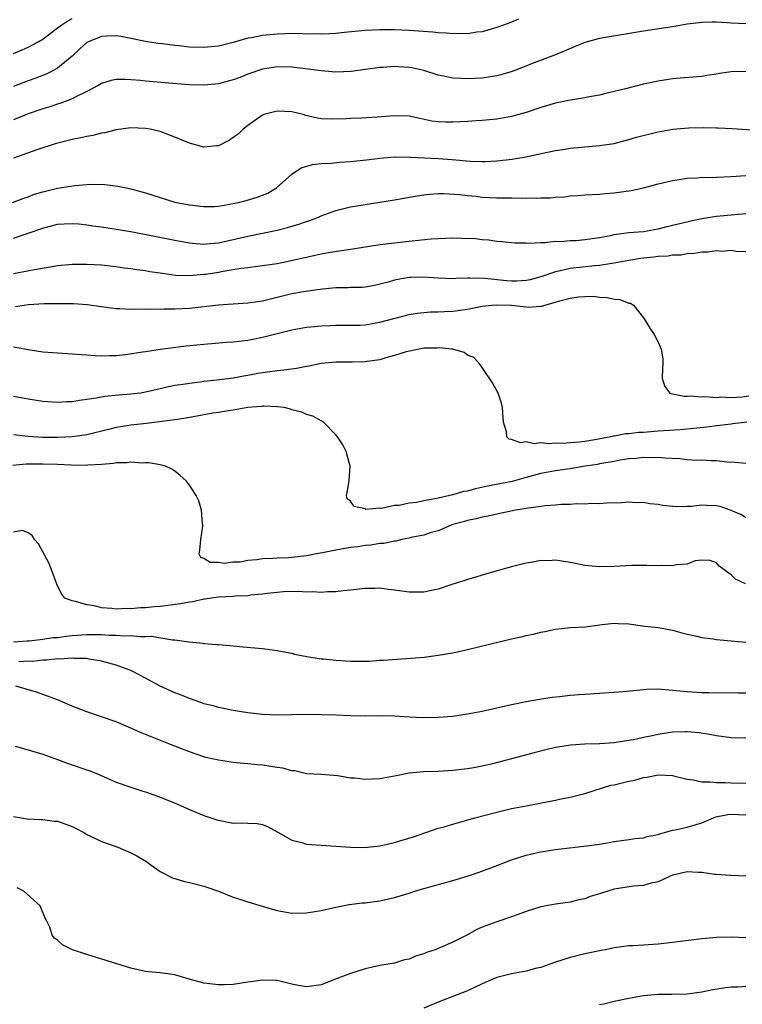
# Model space of a CAD drawing. Units: inches. Extents: x 2553000 to 2556000, y 1521000 to 1524000.
# Drawn here: x 2554228 to 2554327, y 1521268 to 1521402 of the extents above; entities that cross this region are included whole.
import ezdxf

# ---------------------------------------------------------------- set-up
doc = ezdxf.new("R2010")
doc.units = ezdxf.units.IN
doc.header["$MEASUREMENT"] = 0
doc.layers.add('LD25531521_2ft', color=9, linetype='Continuous')

msp = doc.modelspace()

# ---------------------------------------------------------------- linework, layer by layer
at = {"layer": 'LD25531521_2ft'}
for points, elevation in [([(2554227, 1521397.35), (2554228.17, 1521397.83), (2554229, 1521398.22), (2554230.44, 1521399), (2554231, 1521399.32), (2554233.19, 1521401), (2554234.26, 1521401.74), (2554235, 1521402.14)], 8566), ([(2554295.97, 1521402.03), (2554295, 1521401.61), (2554294.54, 1521401.46), (2554293, 1521400.89), (2554291, 1521400.32), (2554290.25, 1521400.25), (2554289, 1521400.02), (2554288.07, 1521400.07), (2554287, 1521400.02), (2554286.13, 1521400.13), (2554285, 1521400.18), (2554284.27, 1521400.27), (2554281, 1521400.48), (2554279, 1521400.58), (2554277, 1521400.6), (2554275, 1521400.5), (2554272.21, 1521400.21), (2554271, 1521400.07), (2554270.05, 1521400.05), (2554269, 1521399.97), (2554268.03, 1521400.03), (2554267, 1521400.01), (2554266.06, 1521400.06), (2554264.05, 1521400.05), (2554263, 1521400), (2554261, 1521399.81), (2554259.5, 1521399.5), (2554259, 1521399.43), (2554257, 1521398.86), (2554255, 1521398.37), (2554253, 1521398.17), (2554251, 1521398.23), (2554249.62, 1521398.38), (2554249, 1521398.44), (2554247.35, 1521398.65), (2554246.72, 1521398.72), (2554245, 1521398.99), (2554243, 1521399.41), (2554241.67, 1521399.67), (2554241, 1521399.78), (2554239.73, 1521399.73), (2554239, 1521399.67), (2554237.33, 1521399), (2554237, 1521398.83), (2554236.03, 1521397.97), (2554234.98, 1521397), (2554233, 1521395.33), (2554232.38, 1521395), (2554231.46, 1521394.54), (2554230.02, 1521393.98), (2554229, 1521393.62), (2554227, 1521392.84)], 8568), ([(2554327, 1521401.42), (2554325, 1521401.5), (2554324.46, 1521401.54), (2554323, 1521401.61), (2554322.39, 1521401.61), (2554321, 1521401.58), (2554319, 1521401.34), (2554316.98, 1521401), (2554313, 1521400.4), (2554307, 1521399.41), (2554305, 1521398.87), (2554303.69, 1521398.31), (2554301.32, 1521397.32), (2554300.88, 1521397.12), (2554298.07, 1521396.07), (2554295.09, 1521394.91), (2554293.55, 1521394.45), (2554293, 1521394.31), (2554291, 1521393.99), (2554290.05, 1521393.95), (2554289, 1521393.87), (2554288.06, 1521393.94), (2554287, 1521393.96), (2554285.76, 1521394.24), (2554285, 1521394.38), (2554283.01, 1521395.01), (2554281.38, 1521395.38), (2554281, 1521395.44), (2554279.54, 1521395.54), (2554279, 1521395.57), (2554277.45, 1521395.45), (2554277, 1521395.43), (2554273.09, 1521394.91), (2554271, 1521394.81), (2554269, 1521394.97), (2554267.22, 1521395.22), (2554265, 1521395.47), (2554263, 1521395.52), (2554261, 1521395.21), (2554259, 1521394.52), (2554257.91, 1521394.09), (2554257, 1521393.76), (2554255, 1521393.23), (2554253, 1521393.03), (2554251, 1521393.07), (2554248.74, 1521393.26), (2554245, 1521393.59), (2554244.34, 1521393.66), (2554243, 1521393.75), (2554242.18, 1521393.82), (2554241, 1521393.78), (2554240.33, 1521393.67), (2554239, 1521393.27), (2554238.56, 1521393), (2554237, 1521392.18), (2554235.41, 1521391.41), (2554235, 1521391.18), (2554233.43, 1521390.57), (2554233, 1521390.45), (2554231.93, 1521390.07), (2554231, 1521389.8), (2554229, 1521389.12), (2554227, 1521388.3)], 8570), ([(2554327, 1521394.88), (2554325, 1521394.84), (2554323.39, 1521394.61), (2554323, 1521394.52), (2554321.67, 1521394.33), (2554321, 1521394.22), (2554318.01, 1521393.99), (2554317, 1521393.9), (2554315, 1521393.58), (2554313, 1521393.14), (2554310.54, 1521392.54), (2554309, 1521392.15), (2554307.89, 1521391.89), (2554307, 1521391.66), (2554305.38, 1521391.38), (2554305, 1521391.29), (2554303, 1521391), (2554301, 1521390.58), (2554299, 1521389.98), (2554297, 1521389.31), (2554295, 1521388.74), (2554293, 1521388.38), (2554291, 1521388.19), (2554290.15, 1521388.15), (2554289, 1521388.07), (2554287, 1521387.97), (2554285.98, 1521387.98), (2554285, 1521388.02), (2554284.13, 1521388.13), (2554282.46, 1521388.46), (2554281, 1521388.78), (2554279, 1521388.85), (2554276.65, 1521388.65), (2554274.51, 1521388.51), (2554273, 1521388.47), (2554272.43, 1521388.43), (2554270.39, 1521388.39), (2554269, 1521388.44), (2554268.52, 1521388.52), (2554266.89, 1521388.89), (2554266.54, 1521389), (2554265, 1521389.4), (2554263, 1521389.48), (2554261.18, 1521389), (2554261, 1521388.93), (2554259, 1521387.52), (2554258.34, 1521387), (2554257.66, 1521386.34), (2554257, 1521385.86), (2554256.48, 1521385.52), (2554255, 1521384.75), (2554254.74, 1521384.74), (2554253, 1521384.56), (2554251, 1521385.11), (2554249, 1521385.93), (2554247, 1521386.69), (2554245.64, 1521387), (2554245, 1521387.13), (2554243, 1521387.2), (2554241, 1521386.91), (2554239.47, 1521386.53), (2554239, 1521386.47), (2554237.83, 1521386.17), (2554237, 1521386.04), (2554236.17, 1521385.83), (2554235, 1521385.6), (2554232.68, 1521385), (2554230.19, 1521384.19), (2554227, 1521383.04)], 8572), ([(2554226.83, 1521377), (2554228.4, 1521377.6), (2554229, 1521377.78), (2554229.87, 1521378.13), (2554231, 1521378.47), (2554233, 1521378.97), (2554235.35, 1521379.35), (2554237.5, 1521379.5), (2554239.45, 1521379.45), (2554241.24, 1521379.24), (2554242.36, 1521379), (2554243, 1521378.88), (2554245, 1521378.33), (2554247, 1521377.67), (2554249, 1521377.05), (2554249.23, 1521377), (2554251, 1521376.67), (2554253, 1521376.44), (2554254.47, 1521376.47), (2554255, 1521376.51), (2554257, 1521376.85), (2554257.72, 1521377), (2554258.74, 1521377.26), (2554260.28, 1521377.72), (2554261.71, 1521378.29), (2554262.9, 1521379), (2554265, 1521380.88), (2554266.27, 1521381.73), (2554267.81, 1521382.19), (2554269, 1521382.31), (2554270.38, 1521382.38), (2554271.5, 1521382.5), (2554273, 1521382.6), (2554275.18, 1521382.82), (2554277, 1521383.05), (2554279, 1521383.22), (2554279.21, 1521383.21), (2554281, 1521383.22), (2554281.2, 1521383.2), (2554285, 1521383), (2554286.88, 1521382.88), (2554289.33, 1521382.67), (2554291, 1521382.62), (2554291.38, 1521382.62), (2554293, 1521382.71), (2554295.08, 1521382.92), (2554295.58, 1521383), (2554297, 1521383.25), (2554297.34, 1521383.34), (2554299.9, 1521383.9), (2554301, 1521384.12), (2554302.31, 1521384.31), (2554303, 1521384.43), (2554304.56, 1521384.56), (2554305, 1521384.61), (2554307, 1521384.77), (2554309, 1521385.07), (2554310.51, 1521385.49), (2554311, 1521385.6), (2554312.06, 1521385.94), (2554315, 1521386.67), (2554317.02, 1521387.02), (2554319.19, 1521387.19), (2554321.23, 1521387.23), (2554323, 1521387.19), (2554323.2, 1521387.2), (2554325.12, 1521387.12), (2554326.49, 1521387), (2554329, 1521386.82)], 8574), ([(2554227, 1521372.15), (2554228.72, 1521372.72), (2554229, 1521372.8), (2554231, 1521373.51), (2554232.2, 1521373.8), (2554233, 1521374.03), (2554233.91, 1521374.09), (2554235, 1521374.15), (2554235.92, 1521374.08), (2554237, 1521373.96), (2554237.83, 1521373.83), (2554239, 1521373.68), (2554241, 1521373.39), (2554243, 1521373.04), (2554249, 1521371.86), (2554251, 1521371.49), (2554251.44, 1521371.44), (2554253, 1521371.33), (2554253.35, 1521371.35), (2554255, 1521371.51), (2554257, 1521371.95), (2554259, 1521372.42), (2554263, 1521373.23), (2554264.42, 1521373.58), (2554265.96, 1521374.04), (2554267, 1521374.41), (2554267.45, 1521374.55), (2554268.62, 1521375), (2554269, 1521375.18), (2554271, 1521375.92), (2554273, 1521376.4), (2554279, 1521377.36), (2554282.1, 1521377.9), (2554283, 1521378.04), (2554283.86, 1521378.14), (2554285, 1521378.22), (2554285.76, 1521378.24), (2554287.9, 1521378.1), (2554289, 1521377.95), (2554290.15, 1521377.85), (2554291, 1521377.75), (2554293, 1521377.65), (2554294.37, 1521377.63), (2554295, 1521377.64), (2554296.38, 1521377.62), (2554297, 1521377.64), (2554298.38, 1521377.62), (2554299, 1521377.65), (2554300.34, 1521377.66), (2554301, 1521377.73), (2554302.21, 1521377.79), (2554303, 1521377.91), (2554304.04, 1521377.96), (2554305, 1521378.07), (2554307, 1521378.15), (2554307.76, 1521378.24), (2554309, 1521378.31), (2554311.34, 1521378.66), (2554313, 1521379.02), (2554315, 1521379.54), (2554317, 1521380.02), (2554318.18, 1521380.18), (2554319, 1521380.35), (2554320.39, 1521380.39), (2554321, 1521380.47), (2554322.44, 1521380.44), (2554323, 1521380.48), (2554325, 1521380.54), (2554327, 1521380.71)], 8576), ([(2554227, 1521367.31), (2554229.87, 1521367.87), (2554232.29, 1521368.29), (2554233, 1521368.39), (2554234.54, 1521368.54), (2554235, 1521368.58), (2554237, 1521368.6), (2554239, 1521368.48), (2554241, 1521368.26), (2554242.09, 1521368.09), (2554243, 1521368), (2554243.85, 1521367.85), (2554245, 1521367.72), (2554245.61, 1521367.61), (2554247, 1521367.4), (2554247.34, 1521367.34), (2554249.11, 1521367.11), (2554251.04, 1521367.04), (2554253, 1521367.21), (2554253.24, 1521367.24), (2554255, 1521367.51), (2554255.63, 1521367.63), (2554257, 1521367.85), (2554258.03, 1521368.03), (2554259, 1521368.13), (2554260.32, 1521368.32), (2554261, 1521368.39), (2554263, 1521368.7), (2554264.92, 1521369.08), (2554266.56, 1521369.44), (2554267, 1521369.56), (2554268.2, 1521369.8), (2554269, 1521370), (2554270.23, 1521370.23), (2554273.31, 1521370.69), (2554277, 1521371.27), (2554279, 1521371.52), (2554281.84, 1521371.84), (2554284.04, 1521372.04), (2554285, 1521372.1), (2554287, 1521372.18), (2554288.16, 1521372.16), (2554290.08, 1521372.08), (2554291, 1521371.96), (2554291.91, 1521371.91), (2554293, 1521371.73), (2554293.7, 1521371.7), (2554295, 1521371.55), (2554295.51, 1521371.51), (2554297, 1521371.48), (2554297.46, 1521371.46), (2554299, 1521371.57), (2554299.55, 1521371.55), (2554301, 1521371.72), (2554301.7, 1521371.7), (2554303, 1521371.81), (2554303.84, 1521371.84), (2554305, 1521371.94), (2554307, 1521372.23), (2554308.52, 1521372.52), (2554309, 1521372.62), (2554311, 1521372.89), (2554313, 1521373.07), (2554315, 1521373.4), (2554316.26, 1521373.74), (2554317, 1521373.9), (2554318.17, 1521374.17), (2554319.49, 1521374.51), (2554321, 1521374.82), (2554323, 1521375.13), (2554327, 1521375.51)], 8578), ([(2554327, 1521370.29), (2554325.68, 1521370.32), (2554325, 1521370.45), (2554323.66, 1521370.34), (2554323, 1521370.42), (2554321.78, 1521370.22), (2554321, 1521370.25), (2554319.97, 1521370.03), (2554319, 1521370.02), (2554318.16, 1521369.84), (2554317, 1521369.81), (2554316.32, 1521369.68), (2554315, 1521369.63), (2554314.45, 1521369.55), (2554313, 1521369.42), (2554312.62, 1521369.38), (2554311, 1521369.11), (2554309, 1521368.72), (2554308.69, 1521368.69), (2554307, 1521368.41), (2554306.37, 1521368.37), (2554303, 1521368), (2554301.68, 1521367.68), (2554301, 1521367.56), (2554299, 1521366.86), (2554297.53, 1521366.46), (2554297, 1521366.35), (2554295.72, 1521366.28), (2554295, 1521366.28), (2554294.33, 1521366.33), (2554291.36, 1521366.64), (2554289.3, 1521366.7), (2554289, 1521366.66), (2554287.37, 1521366.63), (2554287, 1521366.6), (2554285, 1521366.69), (2554283, 1521366.81), (2554281.24, 1521366.76), (2554281, 1521366.75), (2554279.49, 1521366.51), (2554279, 1521366.39), (2554278.13, 1521366.13), (2554277, 1521365.84), (2554276.3, 1521365.7), (2554275, 1521365.46), (2554274.58, 1521365.42), (2554273, 1521365.39), (2554272.64, 1521365.36), (2554271, 1521365.34), (2554269.17, 1521365.17), (2554266.84, 1521364.84), (2554265, 1521364.52), (2554263, 1521364.06), (2554261.72, 1521363.72), (2554261, 1521363.56), (2554259.29, 1521363.29), (2554259, 1521363.25), (2554257, 1521363.13), (2554255, 1521362.99), (2554251, 1521362.56), (2554249, 1521362.43), (2554247.57, 1521362.43), (2554247, 1521362.4), (2554245.57, 1521362.43), (2554245, 1521362.41), (2554243.57, 1521362.43), (2554243, 1521362.42), (2554241.51, 1521362.49), (2554241, 1521362.5), (2554239, 1521362.75), (2554237.03, 1521363.03), (2554235.16, 1521363.16), (2554233.19, 1521363.19), (2554231.16, 1521363.16), (2554229.02, 1521363.02), (2554227.24, 1521362.76)], 8580), ([(2554227, 1521357.29), (2554229, 1521356.92), (2554231, 1521356.62), (2554233, 1521356.5), (2554234.38, 1521356.38), (2554235, 1521356.37), (2554236.24, 1521356.24), (2554237, 1521356.2), (2554238.12, 1521356.11), (2554239, 1521356.08), (2554240.1, 1521356.1), (2554241, 1521356.14), (2554242.28, 1521356.28), (2554244.62, 1521356.62), (2554245, 1521356.69), (2554247, 1521356.97), (2554248.8, 1521357.2), (2554250.58, 1521357.42), (2554253, 1521357.67), (2554256.08, 1521357.92), (2554257, 1521357.98), (2554259, 1521358.21), (2554259.67, 1521358.33), (2554261, 1521358.61), (2554263.18, 1521359.18), (2554265, 1521359.63), (2554267, 1521359.98), (2554268.08, 1521360.08), (2554269, 1521360.19), (2554270.23, 1521360.23), (2554271, 1521360.27), (2554272.25, 1521360.25), (2554274.28, 1521360.28), (2554275, 1521360.33), (2554277, 1521360.65), (2554281, 1521361.72), (2554282.1, 1521361.9), (2554283, 1521362.01), (2554283.92, 1521362.08), (2554285, 1521362.09), (2554285.85, 1521362.15), (2554287, 1521362.18), (2554289, 1521362.46), (2554291, 1521362.85), (2554292.31, 1521363), (2554293, 1521363.06), (2554295, 1521362.98), (2554297, 1521362.77), (2554297.27, 1521362.73), (2554299, 1521362.84), (2554299.16, 1521362.84), (2554299.55, 1521363), (2554301, 1521363.38), (2554301.59, 1521363.59), (2554303, 1521363.94), (2554304.13, 1521364.13), (2554305, 1521364.18), (2554306.21, 1521364.21), (2554307, 1521364.1), (2554308.06, 1521364.06), (2554309, 1521363.82), (2554309.78, 1521363.78), (2554311, 1521363.28), (2554311.25, 1521363.25), (2554311.63, 1521363), (2554313, 1521361.27), (2554313.19, 1521361), (2554313.87, 1521359.87), (2554314.46, 1521359), (2554315, 1521357.92), (2554315.43, 1521357), (2554315.66, 1521355.66), (2554315.68, 1521355), (2554315.61, 1521354.39), (2554315.56, 1521353), (2554315.91, 1521351.91), (2554316.61, 1521351), (2554317, 1521350.88), (2554318.55, 1521350.55), (2554319, 1521350.55), (2554319.4, 1521350.6), (2554321, 1521350.46), (2554321.49, 1521350.51), (2554323, 1521350.4), (2554323.54, 1521350.46), (2554325, 1521350.41), (2554326.48, 1521350.48), (2554327.39, 1521350.61)], 8582), ([(2554327.15, 1521347), (2554325.23, 1521346.77), (2554325, 1521346.76), (2554323.43, 1521346.57), (2554323, 1521346.54), (2554321.65, 1521346.35), (2554319.85, 1521346.15), (2554318.01, 1521345.99), (2554315, 1521345.81), (2554313, 1521345.63), (2554312.4, 1521345.6), (2554311, 1521345.42), (2554310.59, 1521345.41), (2554309, 1521345.11), (2554308.9, 1521345.1), (2554308.54, 1521345), (2554306.64, 1521344.64), (2554305, 1521344.4), (2554304.28, 1521344.28), (2554303, 1521344.21), (2554302.1, 1521344.1), (2554301, 1521344.14), (2554300.04, 1521344.04), (2554299, 1521344.19), (2554298.07, 1521344.07), (2554297, 1521344.33), (2554296.21, 1521344.21), (2554295, 1521344.67), (2554294.69, 1521344.69), (2554294.35, 1521345), (2554294.31, 1521345.69), (2554293.92, 1521347), (2554293.77, 1521349), (2554293.63, 1521349.63), (2554293.16, 1521351), (2554292.39, 1521352.39), (2554291, 1521354.5), (2554290.64, 1521355), (2554289.83, 1521355.83), (2554289, 1521356.17), (2554288.51, 1521356.51), (2554286.97, 1521356.97), (2554286.82, 1521357), (2554285.17, 1521357.17), (2554284.86, 1521357.14), (2554283, 1521357.1), (2554282.38, 1521357), (2554280.62, 1521356.62), (2554279, 1521356.1), (2554277.81, 1521355.81), (2554277, 1521355.55), (2554275.3, 1521355.3), (2554275, 1521355.24), (2554273.23, 1521355.23), (2554273, 1521355.22), (2554271, 1521355.23), (2554269, 1521355.03), (2554267.33, 1521354.67), (2554267, 1521354.62), (2554265.65, 1521354.35), (2554263.89, 1521354.11), (2554263, 1521354.02), (2554260.35, 1521353.65), (2554259, 1521353.39), (2554258.66, 1521353.34), (2554257, 1521353.02), (2554254.74, 1521352.74), (2554253, 1521352.56), (2554252.48, 1521352.48), (2554251, 1521352.32), (2554250.17, 1521352.17), (2554249, 1521352.01), (2554247.73, 1521351.73), (2554247, 1521351.59), (2554245, 1521351.11), (2554244.32, 1521351), (2554243, 1521350.82), (2554241.31, 1521350.69), (2554239.48, 1521350.52), (2554238.28, 1521350.28), (2554237, 1521350.1), (2554236.01, 1521349.99), (2554235, 1521349.8), (2554234.22, 1521349.78), (2554233, 1521349.7), (2554231, 1521349.83), (2554229, 1521350.16), (2554227, 1521350.52)], 8584), ([(2554327, 1521341.39), (2554325.53, 1521341.53), (2554324.42, 1521341.58), (2554323, 1521341.74), (2554322.28, 1521341.72), (2554321, 1521341.81), (2554320.21, 1521341.79), (2554319, 1521341.87), (2554318, 1521342), (2554315.91, 1521342.09), (2554315, 1521342.2), (2554313.85, 1521342.15), (2554313, 1521342.19), (2554311.95, 1521342.05), (2554311, 1521342), (2554309.84, 1521341.84), (2554309, 1521341.67), (2554308.46, 1521341.54), (2554307, 1521341.32), (2554306.74, 1521341.26), (2554305.05, 1521341), (2554303, 1521340.66), (2554302.61, 1521340.61), (2554301, 1521340.37), (2554299, 1521340), (2554297, 1521339.46), (2554295.08, 1521338.92), (2554291.73, 1521338.27), (2554290.08, 1521337.92), (2554289, 1521337.62), (2554288.46, 1521337.54), (2554287, 1521337.11), (2554286.9, 1521337.1), (2554286.55, 1521337), (2554285, 1521336.66), (2554284.54, 1521336.54), (2554283, 1521336.28), (2554282.06, 1521336.06), (2554281, 1521335.97), (2554279.65, 1521335.65), (2554279, 1521335.65), (2554277.23, 1521335.23), (2554277, 1521335.26), (2554275.12, 1521335.12), (2554275, 1521335.18), (2554273.52, 1521335.52), (2554273, 1521336.22), (2554272.54, 1521336.54), (2554272.47, 1521337), (2554272.57, 1521337.43), (2554272.83, 1521339), (2554272.97, 1521341), (2554272.42, 1521343), (2554271.94, 1521343.94), (2554271.22, 1521345), (2554271, 1521345.28), (2554269.3, 1521347), (2554269.13, 1521347.13), (2554269, 1521347.18), (2554267.85, 1521347.85), (2554267, 1521348.05), (2554266.37, 1521348.37), (2554265, 1521348.71), (2554264.8, 1521348.8), (2554263.93, 1521349), (2554263, 1521349.12), (2554261.22, 1521349.22), (2554261, 1521349.2), (2554260.83, 1521349.17), (2554259, 1521349.03), (2554257, 1521348.65), (2554256.61, 1521348.61), (2554255, 1521348.33), (2554254.23, 1521348.23), (2554251.8, 1521347.8), (2554251, 1521347.64), (2554249.4, 1521347.4), (2554249, 1521347.33), (2554245.16, 1521346.84), (2554243, 1521346.59), (2554241.62, 1521346.38), (2554241, 1521346.27), (2554239.96, 1521346.04), (2554237, 1521345.29), (2554235, 1521345), (2554233, 1521344.91), (2554230.94, 1521344.94), (2554229, 1521345.06), (2554227, 1521345.3)], 8586), ([(2554327, 1521333.96), (2554326.39, 1521334.39), (2554325, 1521334.95), (2554323.5, 1521335.5), (2554323, 1521335.6), (2554321.66, 1521335.66), (2554321, 1521335.71), (2554319.51, 1521335.51), (2554319, 1521335.52), (2554317.46, 1521335.46), (2554315.65, 1521335.65), (2554315, 1521335.78), (2554313.87, 1521335.87), (2554313, 1521336.04), (2554312, 1521336), (2554311, 1521336.08), (2554310.01, 1521336.01), (2554307.95, 1521335.95), (2554307, 1521335.85), (2554305.9, 1521335.9), (2554305, 1521335.82), (2554303.86, 1521335.86), (2554303, 1521335.8), (2554301.77, 1521335.77), (2554301, 1521335.7), (2554299.61, 1521335.61), (2554299, 1521335.51), (2554297.3, 1521335.3), (2554297, 1521335.23), (2554295.55, 1521335), (2554294.88, 1521334.88), (2554293, 1521334.48), (2554291.82, 1521334.18), (2554291, 1521334.04), (2554290.19, 1521333.81), (2554289, 1521333.58), (2554288.56, 1521333.44), (2554287, 1521333.03), (2554285, 1521332.19), (2554283.9, 1521331.9), (2554283, 1521331.6), (2554281.26, 1521331.26), (2554281, 1521331.19), (2554280.01, 1521331), (2554279.21, 1521330.79), (2554279, 1521330.77), (2554277.54, 1521330.46), (2554277, 1521330.44), (2554275.77, 1521330.23), (2554275, 1521330.19), (2554273.99, 1521330.01), (2554273, 1521329.91), (2554272.24, 1521329.76), (2554271, 1521329.55), (2554269.2, 1521329.2), (2554268.85, 1521329.15), (2554268.13, 1521329), (2554267, 1521328.79), (2554265, 1521328.55), (2554264.52, 1521328.52), (2554263, 1521328.46), (2554262.39, 1521328.39), (2554261, 1521328.38), (2554260.21, 1521328.21), (2554259, 1521328.15), (2554257.92, 1521327.92), (2554257, 1521327.9), (2554255.74, 1521327.74), (2554255, 1521327.87), (2554253.86, 1521327.86), (2554253, 1521328.41), (2554252.56, 1521328.56), (2554252.34, 1521329), (2554252.44, 1521329.56), (2554252.55, 1521331), (2554252.83, 1521332.83), (2554252.84, 1521333), (2554252.81, 1521333.19), (2554252.68, 1521335), (2554252.28, 1521336.28), (2554251.94, 1521337), (2554251, 1521338.42), (2554250.56, 1521339), (2554249.76, 1521339.76), (2554249, 1521340.31), (2554248.61, 1521340.61), (2554247.75, 1521341), (2554247, 1521341.19), (2554245.46, 1521341.46), (2554245, 1521341.46), (2554244.57, 1521341.43), (2554243, 1521341.57), (2554242.52, 1521341.48), (2554241, 1521341.48), (2554240.63, 1521341.37), (2554239, 1521341.25), (2554237.15, 1521341.15), (2554236.89, 1521341.11), (2554234.86, 1521341.14), (2554233, 1521341.24), (2554231, 1521341.3), (2554229.29, 1521341.29), (2554228.7, 1521341.3), (2554226.91, 1521341.09)], 8588), ([(2554326.93, 1521324.93), (2554325.6, 1521325.6), (2554325, 1521326.19), (2554323.84, 1521327), (2554323.36, 1521327.36), (2554323, 1521327.83), (2554322.12, 1521328.12), (2554321, 1521328.19), (2554320.07, 1521328.07), (2554319, 1521327.65), (2554317.53, 1521327.53), (2554317, 1521327.39), (2554315.44, 1521327.44), (2554315, 1521327.41), (2554313.47, 1521327.47), (2554313, 1521327.45), (2554311.44, 1521327.44), (2554309, 1521327.32), (2554307, 1521327.28), (2554305, 1521327.47), (2554303.74, 1521327.74), (2554303, 1521327.87), (2554301, 1521328.16), (2554300.1, 1521328.1), (2554299, 1521328.13), (2554297.9, 1521327.9), (2554297, 1521327.79), (2554295.35, 1521327.35), (2554295, 1521327.27), (2554294, 1521327), (2554291, 1521326.13), (2554290.14, 1521325.86), (2554289, 1521325.53), (2554288.61, 1521325.39), (2554286.85, 1521324.85), (2554285, 1521324.24), (2554284.06, 1521324.06), (2554283, 1521323.8), (2554281.82, 1521323.82), (2554281, 1521323.79), (2554279, 1521324.1), (2554278.18, 1521324.18), (2554277, 1521324.36), (2554276.32, 1521324.32), (2554275, 1521324.33), (2554273, 1521324.08), (2554272, 1521324), (2554271, 1521323.86), (2554269.85, 1521323.85), (2554269, 1521323.77), (2554267.85, 1521323.85), (2554267, 1521323.81), (2554265.89, 1521323.89), (2554263.84, 1521323.84), (2554263, 1521323.77), (2554261.64, 1521323.64), (2554261, 1521323.53), (2554259.39, 1521323.39), (2554259, 1521323.31), (2554257.27, 1521323.27), (2554257, 1521323.23), (2554255, 1521323.13), (2554254.04, 1521323), (2554253.15, 1521322.85), (2554253, 1521322.84), (2554251.49, 1521322.51), (2554251, 1521322.45), (2554249.78, 1521322.22), (2554247, 1521321.85), (2554246.19, 1521321.81), (2554245, 1521321.67), (2554244.32, 1521321.68), (2554243, 1521321.54), (2554242.42, 1521321.58), (2554241, 1521321.49), (2554240.4, 1521321.6), (2554239, 1521321.68), (2554238.07, 1521321.93), (2554237, 1521322.07), (2554235.44, 1521322.56), (2554235, 1521322.61), (2554234.02, 1521323), (2554233.56, 1521323.57), (2554232.91, 1521324.91), (2554232.15, 1521327), (2554231.81, 1521327.81), (2554231, 1521329.31), (2554230.39, 1521330.39), (2554229.86, 1521331), (2554229.54, 1521331.54), (2554229, 1521331.92), (2554228.24, 1521332.24), (2554227, 1521332.01)], 8590), ([(2554227, 1521317.03), (2554228.84, 1521317.16), (2554229.15, 1521317.15), (2554231, 1521317.39), (2554232.39, 1521317.61), (2554233, 1521317.64), (2554234.19, 1521317.81), (2554235, 1521317.88), (2554237, 1521318.04), (2554238.05, 1521318.05), (2554239, 1521318.04), (2554240.04, 1521317.96), (2554241, 1521317.96), (2554242.14, 1521317.86), (2554243, 1521317.88), (2554244.25, 1521317.75), (2554245, 1521317.78), (2554245.79, 1521317.79), (2554248.68, 1521317.32), (2554249, 1521317.32), (2554250.95, 1521317.05), (2554251.48, 1521317), (2554252.84, 1521316.84), (2554253, 1521316.81), (2554254.69, 1521316.69), (2554255, 1521316.65), (2554256.54, 1521316.54), (2554258.37, 1521316.37), (2554261, 1521316.11), (2554263, 1521315.86), (2554263.7, 1521315.7), (2554265, 1521315.47), (2554265.36, 1521315.36), (2554267.03, 1521315.03), (2554269, 1521314.72), (2554269.3, 1521314.7), (2554271, 1521314.51), (2554273, 1521314.39), (2554273.62, 1521314.38), (2554275.6, 1521314.4), (2554277, 1521314.51), (2554277.47, 1521314.53), (2554279.32, 1521314.68), (2554283.05, 1521314.95), (2554285, 1521315.19), (2554287, 1521315.55), (2554289, 1521315.99), (2554295, 1521317.43), (2554296.29, 1521317.71), (2554297, 1521317.89), (2554297.93, 1521318.07), (2554299, 1521318.37), (2554299.55, 1521318.45), (2554301, 1521318.78), (2554303.03, 1521318.97), (2554305.09, 1521319.09), (2554307.39, 1521319.39), (2554309, 1521319.56), (2554309.55, 1521319.55), (2554311, 1521319.47), (2554313.18, 1521319.18), (2554315, 1521318.97), (2554317, 1521318.61), (2554318.27, 1521318.27), (2554319, 1521318.09), (2554320.14, 1521317.86), (2554321, 1521317.64), (2554322.55, 1521317.45), (2554323, 1521317.36), (2554326.97, 1521316.97)], 8592), ([(2554327, 1521310.02), (2554326.01, 1521310.01), (2554321.94, 1521310.06), (2554321, 1521310.09), (2554319, 1521310.2), (2554317, 1521310.41), (2554315.46, 1521310.54), (2554315, 1521310.56), (2554313.48, 1521310.52), (2554313, 1521310.48), (2554311.65, 1521310.35), (2554310.19, 1521310.19), (2554309, 1521310.1), (2554305, 1521309.86), (2554304.2, 1521309.8), (2554303, 1521309.71), (2554301.54, 1521309.54), (2554300.55, 1521309.45), (2554298.82, 1521309.18), (2554297, 1521308.86), (2554295, 1521308.45), (2554291, 1521307.52), (2554289, 1521307.14), (2554287, 1521306.86), (2554285, 1521306.71), (2554283, 1521306.67), (2554281, 1521306.76), (2554279, 1521306.88), (2554277.09, 1521306.91), (2554275, 1521306.88), (2554273.07, 1521306.93), (2554271.02, 1521307.02), (2554269.07, 1521307.07), (2554267, 1521307.09), (2554265, 1521307.07), (2554263, 1521307.03), (2554261, 1521307.11), (2554259, 1521307.35), (2554257, 1521307.66), (2554255.89, 1521307.89), (2554255, 1521308.05), (2554254.28, 1521308.28), (2554253, 1521308.59), (2554252.71, 1521308.71), (2554251, 1521309.3), (2554249.79, 1521309.79), (2554249, 1521310.09), (2554247, 1521311), (2554245, 1521312.06), (2554243.29, 1521313), (2554243, 1521313.13), (2554241, 1521313.86), (2554239, 1521314.4), (2554237.33, 1521314.67), (2554237, 1521314.74), (2554235.24, 1521314.76), (2554235, 1521314.8), (2554233.34, 1521314.66), (2554233, 1521314.69), (2554231.49, 1521314.51), (2554231, 1521314.53), (2554229.63, 1521314.37), (2554229, 1521314.38), (2554227.71, 1521314.29)], 8594), ([(2554327, 1521303.86), (2554325, 1521303.94), (2554323, 1521304.19), (2554322.32, 1521304.32), (2554320.6, 1521304.6), (2554319, 1521304.75), (2554318.75, 1521304.75), (2554317, 1521304.69), (2554315, 1521304.4), (2554314.21, 1521304.21), (2554313, 1521303.97), (2554311.65, 1521303.65), (2554311, 1521303.54), (2554309.27, 1521303.27), (2554309, 1521303.23), (2554307, 1521303.1), (2554305, 1521303.04), (2554303.09, 1521302.91), (2554301, 1521302.6), (2554299.69, 1521302.31), (2554298.1, 1521301.9), (2554295, 1521301.04), (2554292.38, 1521300.38), (2554291, 1521300.06), (2554289.83, 1521299.83), (2554289, 1521299.69), (2554287, 1521299.45), (2554285, 1521299.33), (2554283, 1521299.27), (2554281, 1521299.09), (2554279.24, 1521298.76), (2554279, 1521298.69), (2554277, 1521298.32), (2554275, 1521298.24), (2554273.59, 1521298.41), (2554273, 1521298.43), (2554271.27, 1521298.73), (2554269, 1521298.91), (2554267, 1521299.03), (2554265.42, 1521299.42), (2554265, 1521299.4), (2554263.78, 1521299.78), (2554263, 1521299.86), (2554261, 1521300.21), (2554260.24, 1521300.24), (2554259, 1521300.4), (2554258.42, 1521300.42), (2554257, 1521300.56), (2554255, 1521300.86), (2554253.26, 1521301.26), (2554253, 1521301.32), (2554251, 1521302), (2554248.43, 1521303), (2554244.56, 1521304.56), (2554243.53, 1521305), (2554243, 1521305.25), (2554241, 1521306.11), (2554239, 1521306.81), (2554237, 1521307.48), (2554235, 1521308.27), (2554233, 1521309.13), (2554230.15, 1521310.15), (2554227.31, 1521311)], 8596), ([(2554227.22, 1521302.78), (2554229, 1521302.31), (2554231, 1521301.71), (2554233, 1521300.98), (2554234.44, 1521300.44), (2554237.41, 1521299.41), (2554238.45, 1521299), (2554241, 1521297.88), (2554243, 1521297.18), (2554244.66, 1521296.66), (2554245, 1521296.56), (2554246.14, 1521296.14), (2554247, 1521295.84), (2554247.59, 1521295.59), (2554249.06, 1521295), (2554251, 1521294.16), (2554253, 1521293.34), (2554254.75, 1521292.75), (2554255, 1521292.67), (2554257, 1521292.3), (2554258.32, 1521292.32), (2554259, 1521292.26), (2554260.25, 1521292.25), (2554261, 1521292.11), (2554261.77, 1521291.77), (2554263, 1521291.11), (2554263.16, 1521291), (2554265, 1521289.95), (2554266.38, 1521289.62), (2554267, 1521289.42), (2554269, 1521289.26), (2554271, 1521289.16), (2554272.99, 1521288.99), (2554274.94, 1521288.94), (2554277, 1521289.19), (2554279, 1521289.66), (2554280.06, 1521289.94), (2554281.59, 1521290.41), (2554285, 1521291.58), (2554285.78, 1521291.78), (2554287, 1521292.16), (2554288.58, 1521292.58), (2554289.99, 1521293), (2554293, 1521293.79), (2554295, 1521294.26), (2554297, 1521294.66), (2554298.86, 1521295), (2554301, 1521295.41), (2554301.54, 1521295.54), (2554303, 1521295.83), (2554305, 1521296.34), (2554308.55, 1521297.45), (2554309, 1521297.52), (2554311, 1521298.02), (2554311.83, 1521298.17), (2554313, 1521298.52), (2554313.45, 1521298.55), (2554315, 1521298.89), (2554317, 1521298.77), (2554317.3, 1521298.7), (2554319, 1521298.27), (2554319.81, 1521298.19), (2554321, 1521297.94), (2554322.06, 1521297.94), (2554323, 1521297.83), (2554324.17, 1521297.82), (2554325, 1521297.77), (2554327, 1521297.72)], 8598), ([(2554227, 1521293.2), (2554228.86, 1521292.86), (2554230.77, 1521292.77), (2554231, 1521292.79), (2554232.57, 1521292.57), (2554233, 1521292.55), (2554234.13, 1521292.13), (2554235, 1521291.83), (2554235.53, 1521291.53), (2554236.58, 1521291), (2554237, 1521290.75), (2554237.43, 1521290.57), (2554239, 1521289.76), (2554241.22, 1521289), (2554243, 1521288.25), (2554243.84, 1521287.84), (2554245.08, 1521287.08), (2554246.23, 1521286.23), (2554247, 1521285.7), (2554248.79, 1521284.79), (2554249, 1521284.71), (2554250.32, 1521284.32), (2554251, 1521284.17), (2554253, 1521283.67), (2554253.51, 1521283.51), (2554254.97, 1521283), (2554257, 1521282.19), (2554258.19, 1521281.81), (2554259, 1521281.52), (2554260.93, 1521280.93), (2554263, 1521280.35), (2554265, 1521280), (2554267, 1521280.03), (2554269, 1521280.36), (2554271, 1521280.82), (2554272.82, 1521281.18), (2554274.61, 1521281.39), (2554275, 1521281.42), (2554277, 1521281.68), (2554279, 1521282.12), (2554281, 1521282.73), (2554281.81, 1521283), (2554283, 1521283.35), (2554287, 1521284.47), (2554288.95, 1521285.05), (2554290.46, 1521285.54), (2554291.93, 1521286.07), (2554295, 1521287.29), (2554295.4, 1521287.4), (2554297, 1521287.93), (2554298.17, 1521288.17), (2554299, 1521288.37), (2554301, 1521288.68), (2554302.91, 1521288.91), (2554304.88, 1521289.12), (2554306.64, 1521289.36), (2554307, 1521289.43), (2554308.35, 1521289.65), (2554309, 1521289.79), (2554311, 1521290.03), (2554311.83, 1521290.17), (2554313, 1521290.28), (2554313.53, 1521290.47), (2554315, 1521290.75), (2554315.18, 1521290.82), (2554315.9, 1521291), (2554317, 1521291.3), (2554317.35, 1521291.35), (2554319, 1521291.73), (2554321, 1521292.32), (2554322.88, 1521293.12), (2554324.53, 1521293.47), (2554325, 1521293.51), (2554327, 1521293.42)], 8600), ([(2554327, 1521285.04), (2554325, 1521285.15), (2554324.86, 1521285.14), (2554323, 1521285.27), (2554322.73, 1521285.27), (2554321, 1521285.55), (2554320.48, 1521285.52), (2554319, 1521285.63), (2554317.23, 1521285.23), (2554317, 1521285.17), (2554316.59, 1521285), (2554315, 1521284.28), (2554314.08, 1521284.08), (2554313, 1521283.75), (2554311.67, 1521283.67), (2554309, 1521283.26), (2554308.14, 1521283), (2554307.28, 1521282.72), (2554307, 1521282.62), (2554305.75, 1521282.25), (2554305, 1521281.95), (2554304.2, 1521281.8), (2554303, 1521281.51), (2554301, 1521281.23), (2554299, 1521280.87), (2554297, 1521280.22), (2554295.78, 1521279.78), (2554295, 1521279.47), (2554293, 1521278.8), (2554291, 1521278.08), (2554290.25, 1521277.75), (2554288.88, 1521277), (2554287, 1521276.04), (2554285.29, 1521275.29), (2554284.55, 1521275), (2554283.38, 1521274.62), (2554283, 1521274.44), (2554281.87, 1521274.13), (2554281, 1521273.72), (2554280.4, 1521273.6), (2554279, 1521273.18), (2554277, 1521272.84), (2554275, 1521272.4), (2554273, 1521271.77), (2554270.96, 1521271), (2554269, 1521270.2), (2554267, 1521269.92), (2554265.89, 1521270.11), (2554265, 1521270.29), (2554263, 1521270.78), (2554262.78, 1521270.78), (2554261, 1521270.86), (2554259.38, 1521270.62), (2554259, 1521270.55), (2554257, 1521270.26), (2554255.79, 1521270.21), (2554255, 1521270.21), (2554253, 1521270.43), (2554250.97, 1521270.97), (2554249, 1521271.56), (2554247, 1521271.83), (2554245.92, 1521271.92), (2554245, 1521272.02), (2554243, 1521272.49), (2554237, 1521274.33), (2554235.03, 1521275), (2554233.67, 1521275.67), (2554233, 1521276.31), (2554232.6, 1521276.6), (2554232.29, 1521277), (2554231.93, 1521278.07), (2554231.49, 1521279), (2554231.31, 1521279.31), (2554230.63, 1521281), (2554228.4, 1521283), (2554227.47, 1521283.47)], 8602), ([(2554327, 1521276.61), (2554325, 1521276.7), (2554323, 1521276.65), (2554321, 1521276.48), (2554317, 1521275.97), (2554315, 1521275.77), (2554313.67, 1521275.67), (2554313, 1521275.64), (2554311.53, 1521275.53), (2554311, 1521275.52), (2554309, 1521275.24), (2554307.84, 1521275), (2554307, 1521274.86), (2554305.47, 1521274.53), (2554305, 1521274.46), (2554303, 1521273.96), (2554301, 1521273.29), (2554299, 1521272.57), (2554298.46, 1521272.46), (2554297, 1521272.07), (2554295, 1521271.72), (2554293, 1521271.22), (2554292.46, 1521271), (2554291, 1521270.36), (2554289, 1521269.39), (2554287, 1521268.6), (2554285, 1521267.85), (2554283, 1521267.03)], 8604), ([(2554327, 1521269.98), (2554325.91, 1521269.91), (2554325, 1521269.88), (2554324.2, 1521269.8), (2554322.48, 1521269.52), (2554321, 1521269.22), (2554319, 1521268.95), (2554316.89, 1521268.89), (2554315, 1521268.91), (2554313, 1521268.7), (2554311, 1521268.32), (2554309, 1521267.91), (2554307.58, 1521267.58), (2554307, 1521267.47)], 8606)]:
    msp.add_lwpolyline(points, dxfattribs=dict(at, elevation=elevation))

doc.saveas('drawing.dxf')
